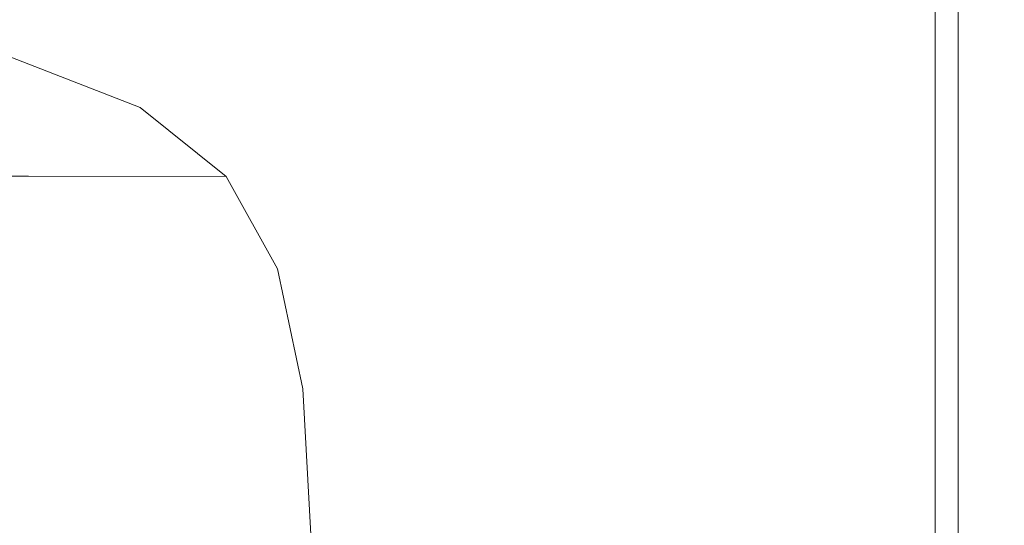
# Model space of a CAD drawing. Extents: x -228 to 228, y -225 to 0.
# Drawn here: x 204 to 228, y -25 to -13 of the extents above; entities that cross this region are included whole.
import ezdxf

# ---------------------------------------------------------------- set-up
doc = ezdxf.new("R2010")
doc.units = 0
doc.header["$LTSCALE"] = 500
doc.header["$MEASUREMENT"] = 0
doc.layers.add('CERAMIKA', color=253, linetype='Continuous')

msp = doc.modelspace()

# ---------------------------------------------------------------- linework, layer by layer
at = {"layer": 'CERAMIKA', "lineweight": 0}
for points, invisible_edges in [([(213.031, -10.346, 119.988), (207.63, -10.986, 120), (207.614, -13.079, 120), (213.02, -12.12, 119.988)], 15), ([(207.63, -10.986, 120), (200.82, -11.839, 120), (200.796, -14.358, 120), (207.614, -13.079, 120)], 15), ([(220.312, -12.38, 119.875), (220.316, -10.978, 119.875), (217.195, -11.435, 119.95), (217.187, -13.033, 119.95)], 15), ([(217.187, -13.033, 119.95), (217.195, -11.435, 119.95), (213.02, -12.12, 119.988), (213.007, -14.012, 119.988)], 15), ([(205.796, -13.025, 0.016), (196.055, -13.025, 0), (196.055, -11.727, 0), (205.796, -11.727, 0.016)], 15), ([(213.066, -13.025, 0.066), (205.796, -13.025, 0.016), (205.796, -11.727, 0.016), (213.066, -11.727, 0.066)], 15), ([(218.252, -13.025, 0.165), (213.066, -13.025, 0.066), (213.066, -11.727, 0.066), (218.252, -11.727, 0.165)], 15), ([(218.252, -13.025, 0.165), (218.252, -11.727, 0.165), (221.738, -11.727, 0.33), (221.738, -13.025, 0.33)], 15), ([(221.738, -13.025, 0.33), (221.738, -11.727, 0.33), (223.911, -11.727, 0.577), (223.911, -13.025, 0.577)], 15), ([(222.569, -13.368, 119.75), (224.119, -13.111, 119.562), (224.117, -11.793, 119.562), (222.562, -11.988, 119.75)], 15), ([(223.911, -13.025, 0.577), (223.911, -11.727, 0.577), (225.156, -11.727, 0.923), (225.156, -13.025, 0.923)], 15), ([(224.119, -13.111, 119.562), (225.156, -13.025, 119.3), (225.156, -11.727, 119.3), (224.117, -11.793, 119.562)], 15), ([(225.156, -13.025, 0.923), (225.156, -11.727, 0.923), (225.859, -11.727, 1.384), (225.859, -13.025, 1.384)], 11), ([(225.156, -13.025, 119.3), (225.859, -13.025, 118.95), (225.859, -11.727, 118.95), (225.156, -11.727, 119.3)], 15), ([(226.406, -13.025, 118.5), (226.406, -11.727, 118.5), (225.859, -11.727, 118.95), (225.859, -13.025, 118.95)], 15), ([(226.406, -13.025, 1.978), (225.859, -13.025, 1.384), (225.859, -11.727, 1.384), (226.406, -11.727, 1.978)], 15), ([(226.816, -13.025, 117.948), (226.816, -11.727, 117.948), (226.406, -11.727, 118.5), (226.406, -13.025, 118.5)], 11), ([(226.816, -13.025, 2.759), (226.406, -13.025, 1.978), (226.406, -11.727, 1.978), (226.816, -11.727, 2.759)], 15), ([(227.109, -13.025, 117.293), (227.109, -11.727, 117.293), (226.816, -11.727, 117.948), (226.816, -13.025, 117.948)], 15), ([(227.109, -13.025, 3.785), (226.816, -13.025, 2.759), (226.816, -11.727, 2.759), (227.109, -11.727, 3.785)], 15), ([(227.305, -13.025, 116.534), (227.305, -11.727, 116.534), (227.109, -11.727, 117.293), (227.109, -13.025, 117.293)], 15), ([(227.305, -13.025, 5.113), (227.109, -13.025, 3.785), (227.109, -11.727, 3.785), (227.305, -11.727, 5.113)], 15), ([(227.305, -13.025, 116.534), (227.422, -13.025, 115.669), (227.422, -11.727, 115.669), (227.305, -11.727, 116.534)], 15), ([(227.305, -13.025, 5.113), (227.305, -11.727, 5.113), (227.422, -11.727, 6.798), (227.422, -13.025, 6.798)], 15), ([(227.422, -13.025, 115.669), (227.48, -13.025, 114.696), (227.48, -11.727, 114.696), (227.422, -11.727, 115.669)], 15), ([(227.422, -13.025, 6.798), (227.422, -11.727, 6.798), (227.48, -11.727, 8.898), (227.48, -13.025, 8.898)], 15), ([(227.48, -13.025, 114.696), (227.5, -13.025, 113.613), (227.5, -11.727, 113.613), (227.48, -11.727, 114.696)], 15), ([(227.48, -13.025, 8.898), (227.48, -11.727, 8.898), (227.5, -11.727, 11.468), (227.5, -13.025, 11.468)], 15), ([(227.5, -13.025, 113.613), (227.5, -13.025, 112.421), (227.5, -11.727, 112.421), (227.5, -11.727, 113.613)], 15), ([(227.5, -13.025, 76.492), (227.5, -11.727, 76.492), (227.5, -11.727, 81.587), (227.5, -13.025, 81.587)], 15), ([(227.5, -13.025, 81.587), (227.5, -11.727, 81.587), (227.5, -11.727, 86.367), (227.5, -13.025, 86.367)], 15), ([(227.5, -13.025, 86.367), (227.5, -11.727, 86.367), (227.5, -11.727, 90.77), (227.5, -13.025, 90.77)], 15), ([(227.5, -13.025, 90.77), (227.5, -11.727, 90.77), (227.5, -11.727, 94.732), (227.5, -13.025, 94.732)], 15), ([(227.5, -13.025, 76.492), (227.5, -13.025, 71.146), (227.5, -11.727, 71.146), (227.5, -11.727, 76.492)], 15), ([(227.5, -13.025, 71.146), (227.5, -13.025, 65.611), (227.5, -11.727, 65.611), (227.5, -11.727, 71.146)], 15), ([(227.5, -13.025, 65.611), (227.5, -13.025, 59.95), (227.5, -11.727, 59.95), (227.5, -11.727, 65.611)], 15), ([(227.5, -13.025, 59.95), (227.5, -13.025, 54.227), (227.5, -11.727, 54.227), (227.5, -11.727, 59.95)], 15), ([(227.5, -13.025, 106.038), (227.5, -11.727, 106.038), (227.5, -11.727, 107.973), (227.5, -13.025, 107.973)], 15), ([(227.5, -13.025, 107.973), (227.5, -11.727, 107.973), (227.5, -11.727, 109.649), (227.5, -13.025, 109.649)], 15), ([(227.5, -13.025, 109.649), (227.5, -11.727, 109.649), (227.5, -11.727, 111.115), (227.5, -13.025, 111.115)], 15), ([(227.5, -13.025, 111.115), (227.5, -11.727, 111.115), (227.5, -11.727, 112.421), (227.5, -13.025, 112.421)], 15), ([(227.5, -13.025, 106.038), (227.5, -13.025, 103.795), (227.5, -11.727, 103.795), (227.5, -11.727, 106.038)], 15), ([(227.5, -13.025, 103.795), (227.5, -13.025, 101.196), (227.5, -11.727, 101.196), (227.5, -11.727, 103.795)], 15), ([(227.5, -13.025, 101.196), (227.5, -13.025, 98.191), (227.5, -11.727, 98.191), (227.5, -11.727, 101.196)], 15), ([(227.5, -13.025, 98.191), (227.5, -13.025, 94.732), (227.5, -11.727, 94.732), (227.5, -11.727, 98.191)], 15), ([(227.5, -13.025, 11.468), (227.5, -11.727, 11.468), (227.5, -11.727, 14.566), (227.5, -13.025, 14.566)], 15), ([(227.5, -13.025, 32.062), (227.5, -11.727, 32.062), (227.5, -11.727, 37.348), (227.5, -13.025, 37.348)], 15), ([(227.5, -13.025, 37.348), (227.5, -11.727, 37.348), (227.5, -11.727, 42.852), (227.5, -13.025, 42.852)], 15), ([(227.5, -13.025, 42.852), (227.5, -11.727, 42.852), (227.5, -11.727, 48.503), (227.5, -13.025, 48.503)], 15), ([(227.5, -13.025, 48.503), (227.5, -11.727, 48.503), (227.5, -11.727, 54.227), (227.5, -13.025, 54.227)], 15), ([(227.5, -13.025, 32.062), (227.5, -13.025, 27.068), (227.5, -11.727, 27.068), (227.5, -11.727, 32.062)], 15), ([(227.5, -13.025, 27.068), (227.5, -13.025, 22.438), (227.5, -11.727, 22.438), (227.5, -11.727, 27.068)], 15), ([(227.5, -13.025, 22.438), (227.5, -13.025, 18.247), (227.5, -11.727, 18.247), (227.5, -11.727, 22.438)], 15), ([(227.5, -13.025, 18.247), (227.5, -13.025, 14.566), (227.5, -11.727, 14.566), (227.5, -11.727, 18.247)], 15), ([(213.007, -14.012, 119.988), (213.02, -12.12, 119.988), (207.614, -13.079, 120), (207.593, -15.382, 120)], 15), ([(220.33, -13.883, 119.875), (222.569, -13.368, 119.75), (222.562, -11.988, 119.75), (220.312, -12.38, 119.875)], 15), ([(220.33, -13.883, 119.875), (220.312, -12.38, 119.875), (217.187, -13.033, 119.95), (217.222, -14.741, 119.95)], 15), ([(205.796, -14.538, 0.016), (196.055, -14.538, 0), (196.055, -13.025, 0), (205.796, -13.025, 0.016)], 15), ([(207.593, -15.382, 120), (207.614, -13.079, 120), (200.796, -14.358, 120), (200.764, -17.21, 120)], 15), ([(213.066, -14.538, 0.066), (205.796, -14.538, 0.016), (205.796, -13.025, 0.016), (213.066, -13.025, 0.066)], 15), ([(217.222, -14.741, 119.95), (217.187, -13.033, 119.95), (213.007, -14.012, 119.988), (213.07, -16.028, 119.988)], 15), ([(218.252, -14.538, 0.165), (213.066, -14.538, 0.066), (213.066, -13.025, 0.066), (218.252, -13.025, 0.165)], 15), ([(218.252, -14.538, 0.165), (218.252, -13.025, 0.165), (221.738, -13.025, 0.33), (221.738, -14.538, 0.33)], 15), ([(221.738, -14.538, 0.33), (221.738, -13.025, 0.33), (223.911, -13.025, 0.577), (223.911, -14.538, 0.577)], 15), ([(222.594, -14.954, 119.75), (224.125, -14.642, 119.562), (224.119, -13.111, 119.562), (222.569, -13.368, 119.75)], 15), ([(223.911, -14.538, 0.577), (223.911, -13.025, 0.577), (225.156, -13.025, 0.923), (225.156, -14.538, 0.923)], 15), ([(224.125, -14.642, 119.562), (225.156, -14.538, 119.3), (225.156, -13.025, 119.3), (224.119, -13.111, 119.562)], 15), ([(225.156, -14.538, 0.923), (225.156, -13.025, 0.923), (225.859, -13.025, 1.384), (225.859, -14.538, 1.384)], 11), ([(225.156, -14.538, 119.3), (225.859, -14.538, 118.95), (225.859, -13.025, 118.95), (225.156, -13.025, 119.3)], 15), ([(226.406, -14.538, 118.5), (226.406, -13.025, 118.5), (225.859, -13.025, 118.95), (225.859, -14.538, 118.95)], 15), ([(226.406, -14.538, 1.978), (225.859, -14.538, 1.384), (225.859, -13.025, 1.384), (226.406, -13.025, 1.978)], 15), ([(226.816, -14.538, 117.948), (226.816, -13.025, 117.948), (226.406, -13.025, 118.5), (226.406, -14.538, 118.5)], 11), ([(226.816, -14.538, 2.759), (226.406, -14.538, 1.978), (226.406, -13.025, 1.978), (226.816, -13.025, 2.759)], 15), ([(227.109, -14.538, 117.293), (227.109, -13.025, 117.293), (226.816, -13.025, 117.948), (226.816, -14.538, 117.948)], 15), ([(227.109, -14.538, 3.785), (226.816, -14.538, 2.759), (226.816, -13.025, 2.759), (227.109, -13.025, 3.785)], 15), ([(227.305, -14.538, 116.534), (227.305, -13.025, 116.534), (227.109, -13.025, 117.293), (227.109, -14.538, 117.293)], 15), ([(227.305, -14.538, 5.113), (227.109, -14.538, 3.785), (227.109, -13.025, 3.785), (227.305, -13.025, 5.113)], 15), ([(227.305, -14.538, 116.534), (227.422, -14.538, 115.669), (227.422, -13.025, 115.669), (227.305, -13.025, 116.534)], 15), ([(227.305, -14.538, 5.113), (227.305, -13.025, 5.113), (227.422, -13.025, 6.798), (227.422, -14.538, 6.798)], 15), ([(227.422, -14.538, 115.669), (227.48, -14.538, 114.696), (227.48, -13.025, 114.696), (227.422, -13.025, 115.669)], 15), ([(227.422, -14.538, 6.798), (227.422, -13.025, 6.798), (227.48, -13.025, 8.898), (227.48, -14.538, 8.898)], 15), ([(227.48, -14.538, 114.696), (227.5, -14.538, 113.613), (227.5, -13.025, 113.613), (227.48, -13.025, 114.696)], 15), ([(227.48, -14.538, 8.898), (227.48, -13.025, 8.898), (227.5, -13.025, 11.468), (227.5, -14.538, 11.468)], 15), ([(227.5, -14.538, 113.613), (227.5, -14.538, 112.421), (227.5, -13.025, 112.421), (227.5, -13.025, 113.613)], 15), ([(227.5, -14.538, 76.492), (227.5, -13.025, 76.492), (227.5, -13.025, 81.587), (227.5, -14.538, 81.587)], 15), ([(227.5, -14.538, 81.587), (227.5, -13.025, 81.587), (227.5, -13.025, 86.367), (227.5, -14.538, 86.367)], 15), ([(227.5, -14.538, 86.367), (227.5, -13.025, 86.367), (227.5, -13.025, 90.77), (227.5, -14.538, 90.77)], 15), ([(227.5, -14.538, 90.77), (227.5, -13.025, 90.77), (227.5, -13.025, 94.732), (227.5, -14.538, 94.732)], 15), ([(227.5, -14.538, 76.492), (227.5, -14.538, 71.146), (227.5, -13.025, 71.146), (227.5, -13.025, 76.492)], 15), ([(227.5, -14.538, 71.146), (227.5, -14.538, 65.611), (227.5, -13.025, 65.611), (227.5, -13.025, 71.146)], 15), ([(227.5, -14.538, 65.611), (227.5, -14.538, 59.95), (227.5, -13.025, 59.95), (227.5, -13.025, 65.611)], 15), ([(227.5, -14.538, 59.95), (227.5, -14.538, 54.227), (227.5, -13.025, 54.227), (227.5, -13.025, 59.95)], 15), ([(227.5, -14.538, 106.038), (227.5, -13.025, 106.038), (227.5, -13.025, 107.973), (227.5, -14.538, 107.973)], 15), ([(227.5, -14.538, 107.973), (227.5, -13.025, 107.973), (227.5, -13.025, 109.649), (227.5, -14.538, 109.649)], 15), ([(227.5, -14.538, 109.649), (227.5, -13.025, 109.649), (227.5, -13.025, 111.115), (227.5, -14.538, 111.115)], 15), ([(227.5, -14.538, 111.115), (227.5, -13.025, 111.115), (227.5, -13.025, 112.421), (227.5, -14.538, 112.421)], 15), ([(227.5, -14.538, 106.038), (227.5, -14.538, 103.795), (227.5, -13.025, 103.795), (227.5, -13.025, 106.038)], 15), ([(227.5, -14.538, 103.795), (227.5, -14.538, 101.196), (227.5, -13.025, 101.196), (227.5, -13.025, 103.795)], 15), ([(227.5, -14.538, 101.196), (227.5, -14.538, 98.191), (227.5, -13.025, 98.191), (227.5, -13.025, 101.196)], 15), ([(227.5, -14.538, 98.191), (227.5, -14.538, 94.732), (227.5, -13.025, 94.732), (227.5, -13.025, 98.191)], 15), ([(227.5, -14.538, 11.468), (227.5, -13.025, 11.468), (227.5, -13.025, 14.566), (227.5, -14.538, 14.566)], 15), ([(227.5, -14.538, 32.062), (227.5, -13.025, 32.062), (227.5, -13.025, 37.348), (227.5, -14.538, 37.348)], 15), ([(227.5, -14.538, 37.348), (227.5, -13.025, 37.348), (227.5, -13.025, 42.852), (227.5, -14.538, 42.852)], 15), ([(227.5, -14.538, 42.852), (227.5, -13.025, 42.852), (227.5, -13.025, 48.503), (227.5, -14.538, 48.503)], 15), ([(227.5, -14.538, 48.503), (227.5, -13.025, 48.503), (227.5, -13.025, 54.227), (227.5, -14.538, 54.227)], 15), ([(227.5, -14.538, 32.062), (227.5, -14.538, 27.068), (227.5, -13.025, 27.068), (227.5, -13.025, 32.062)], 15), ([(227.5, -14.538, 27.068), (227.5, -14.538, 22.438), (227.5, -13.025, 22.438), (227.5, -13.025, 27.068)], 15), ([(227.5, -14.538, 22.438), (227.5, -14.538, 18.247), (227.5, -13.025, 18.247), (227.5, -13.025, 22.438)], 15), ([(227.5, -14.538, 18.247), (227.5, -14.538, 14.566), (227.5, -13.025, 14.566), (227.5, -13.025, 18.247)], 15), ([(220.39, -15.577, 119.875), (222.594, -14.954, 119.75), (222.569, -13.368, 119.75), (220.33, -13.883, 119.875)], 15), ([(201.831, -14.96, 111.539), (206.947, -14.963, 117.002), (203.876, -13.769, 116.963), (198.136, -13.768, 111.562)], 13), ([(213.07, -16.028, 119.988), (213.007, -14.012, 119.988), (207.593, -15.382, 120), (207.698, -17.831, 120)], 15), ([(220.39, -15.577, 119.875), (220.33, -13.883, 119.875), (217.222, -14.741, 119.95), (217.343, -16.615, 119.95)], 15), ([(205.796, -16.393, 0.016), (196.055, -16.393, 0), (196.055, -14.538, 0), (205.796, -14.538, 0.016)], 15), ([(213.066, -16.393, 0.066), (205.796, -16.393, 0.016), (205.796, -14.538, 0.016), (213.066, -14.538, 0.066)], 15), ([(218.252, -16.393, 0.165), (213.066, -16.393, 0.066), (213.066, -14.538, 0.066), (218.252, -14.538, 0.165)], 15), ([(217.343, -16.615, 119.95), (217.222, -14.741, 119.95), (213.07, -16.028, 119.988), (213.288, -18.174, 119.988)], 15), ([(218.252, -16.393, 0.165), (218.252, -14.538, 0.165), (221.738, -14.538, 0.33), (221.738, -16.393, 0.33)], 15), ([(221.738, -16.393, 0.33), (221.738, -14.538, 0.33), (223.911, -14.538, 0.577), (223.911, -16.393, 0.577)], 15), ([(222.644, -16.857, 119.75), (224.138, -16.509, 119.562), (224.125, -14.642, 119.562), (222.594, -14.954, 119.75)], 15), ([(223.911, -16.393, 0.577), (223.911, -14.538, 0.577), (225.156, -14.538, 0.923), (225.156, -16.393, 0.923)], 15), ([(224.138, -16.509, 119.562), (225.156, -16.393, 119.3), (225.156, -14.538, 119.3), (224.125, -14.642, 119.562)], 15), ([(225.156, -16.393, 0.923), (225.156, -14.538, 0.923), (225.859, -14.538, 1.384), (225.859, -16.393, 1.384)], 11), ([(225.156, -16.393, 119.3), (225.859, -16.393, 118.95), (225.859, -14.538, 118.95), (225.156, -14.538, 119.3)], 15), ([(226.406, -16.393, 118.5), (226.406, -14.538, 118.5), (225.859, -14.538, 118.95), (225.859, -16.393, 118.95)], 15), ([(226.406, -16.393, 1.978), (225.859, -16.393, 1.384), (225.859, -14.538, 1.384), (226.406, -14.538, 1.978)], 15), ([(226.816, -16.393, 117.948), (226.816, -14.538, 117.948), (226.406, -14.538, 118.5), (226.406, -16.393, 118.5)], 11), ([(226.816, -16.393, 2.759), (226.406, -16.393, 1.978), (226.406, -14.538, 1.978), (226.816, -14.538, 2.759)], 15), ([(227.109, -16.393, 117.293), (227.109, -14.538, 117.293), (226.816, -14.538, 117.948), (226.816, -16.393, 117.948)], 15), ([(227.109, -16.393, 3.785), (226.816, -16.393, 2.759), (226.816, -14.538, 2.759), (227.109, -14.538, 3.785)], 15), ([(227.305, -16.393, 116.534), (227.305, -14.538, 116.534), (227.109, -14.538, 117.293), (227.109, -16.393, 117.293)], 15), ([(227.305, -16.393, 5.113), (227.109, -16.393, 3.785), (227.109, -14.538, 3.785), (227.305, -14.538, 5.113)], 15), ([(227.305, -16.393, 116.534), (227.422, -16.393, 115.669), (227.422, -14.538, 115.669), (227.305, -14.538, 116.534)], 15), ([(227.305, -16.393, 5.113), (227.305, -14.538, 5.113), (227.422, -14.538, 6.798), (227.422, -16.393, 6.798)], 15), ([(227.422, -16.393, 115.669), (227.48, -16.393, 114.696), (227.48, -14.538, 114.696), (227.422, -14.538, 115.669)], 15), ([(227.422, -16.393, 6.798), (227.422, -14.538, 6.798), (227.48, -14.538, 8.898), (227.48, -16.393, 8.898)], 15), ([(227.48, -16.393, 114.696), (227.5, -16.393, 113.613), (227.5, -14.538, 113.613), (227.48, -14.538, 114.696)], 15), ([(227.48, -16.393, 8.898), (227.48, -14.538, 8.898), (227.5, -14.538, 11.468), (227.5, -16.393, 11.468)], 15), ([(227.5, -16.393, 113.613), (227.5, -16.393, 112.421), (227.5, -14.538, 112.421), (227.5, -14.538, 113.613)], 15), ([(227.5, -16.393, 76.492), (227.5, -14.538, 76.492), (227.5, -14.538, 81.587), (227.5, -16.393, 81.587)], 15), ([(227.5, -16.393, 81.587), (227.5, -14.538, 81.587), (227.5, -14.538, 86.367), (227.5, -16.393, 86.367)], 15), ([(227.5, -16.393, 86.367), (227.5, -14.538, 86.367), (227.5, -14.538, 90.77), (227.5, -16.393, 90.77)], 15), ([(227.5, -16.393, 90.77), (227.5, -14.538, 90.77), (227.5, -14.538, 94.732), (227.5, -16.393, 94.732)], 15), ([(227.5, -16.393, 76.492), (227.5, -16.393, 71.146), (227.5, -14.538, 71.146), (227.5, -14.538, 76.492)], 15), ([(227.5, -16.393, 71.146), (227.5, -16.393, 65.611), (227.5, -14.538, 65.611), (227.5, -14.538, 71.146)], 15), ([(227.5, -16.393, 65.611), (227.5, -16.393, 59.95), (227.5, -14.538, 59.95), (227.5, -14.538, 65.611)], 15), ([(227.5, -16.393, 59.95), (227.5, -16.393, 54.227), (227.5, -14.538, 54.227), (227.5, -14.538, 59.95)], 15), ([(227.5, -16.393, 106.038), (227.5, -14.538, 106.038), (227.5, -14.538, 107.973), (227.5, -16.393, 107.973)], 15), ([(227.5, -16.393, 107.973), (227.5, -14.538, 107.973), (227.5, -14.538, 109.649), (227.5, -16.393, 109.649)], 15), ([(227.5, -16.393, 109.649), (227.5, -14.538, 109.649), (227.5, -14.538, 111.115), (227.5, -16.393, 111.115)], 15), ([(227.5, -16.393, 111.115), (227.5, -14.538, 111.115), (227.5, -14.538, 112.421), (227.5, -16.393, 112.421)], 15), ([(227.5, -16.393, 106.038), (227.5, -16.393, 103.795), (227.5, -14.538, 103.795), (227.5, -14.538, 106.038)], 15), ([(227.5, -16.393, 103.795), (227.5, -16.393, 101.196), (227.5, -14.538, 101.196), (227.5, -14.538, 103.795)], 15), ([(227.5, -16.393, 101.196), (227.5, -16.393, 98.191), (227.5, -14.538, 98.191), (227.5, -14.538, 101.196)], 15), ([(227.5, -16.393, 98.191), (227.5, -16.393, 94.732), (227.5, -14.538, 94.732), (227.5, -14.538, 98.191)], 15), ([(227.5, -16.393, 11.468), (227.5, -14.538, 11.468), (227.5, -14.538, 14.566), (227.5, -16.393, 14.566)], 15), ([(227.5, -16.393, 32.062), (227.5, -14.538, 32.062), (227.5, -14.538, 37.348), (227.5, -16.393, 37.348)], 15), ([(227.5, -16.393, 37.348), (227.5, -14.538, 37.348), (227.5, -14.538, 42.852), (227.5, -16.393, 42.852)], 15), ([(227.5, -16.393, 42.852), (227.5, -14.538, 42.852), (227.5, -14.538, 48.503), (227.5, -16.393, 48.503)], 15), ([(227.5, -16.393, 48.503), (227.5, -14.538, 48.503), (227.5, -14.538, 54.227), (227.5, -16.393, 54.227)], 15), ([(227.5, -16.393, 32.062), (227.5, -16.393, 27.068), (227.5, -14.538, 27.068), (227.5, -14.538, 32.062)], 15), ([(227.5, -16.393, 27.068), (227.5, -16.393, 22.438), (227.5, -14.538, 22.438), (227.5, -14.538, 27.068)], 15), ([(227.5, -16.393, 22.438), (227.5, -16.393, 18.247), (227.5, -14.538, 18.247), (227.5, -14.538, 22.438)], 15), ([(227.5, -16.393, 18.247), (227.5, -16.393, 14.566), (227.5, -14.538, 14.566), (227.5, -14.538, 18.247)], 15), ([(199.524, -16.586, 106.033), (204.293, -16.596, 111.518), (201.831, -14.96, 111.539), (196.678, -14.956, 106.091)], 14), ([(204.293, -16.596, 111.518), (208.991, -16.605, 117.022), (206.947, -14.963, 117.002), (201.831, -14.96, 111.539)], 12), ([(220.516, -17.552, 119.875), (222.644, -16.857, 119.75), (222.594, -14.954, 119.75), (220.39, -15.577, 119.875)], 15), ([(207.698, -17.831, 120), (207.593, -15.382, 120), (200.764, -17.21, 120), (200.93, -20.236, 120)], 15), ([(220.516, -17.552, 119.875), (220.39, -15.577, 119.875), (217.343, -16.615, 119.95), (217.595, -18.712, 119.95)], 15), ([(213.288, -18.174, 119.988), (213.07, -16.028, 119.988), (207.698, -17.831, 120), (208.062, -20.361, 120)], 15), ([(205.796, -16.393, 0.016), (205.796, -18.713, 0.016), (196.055, -18.713, 0), (196.055, -16.393, 0)], 15), ([(199.524, -16.586, 106.033), (201.229, -18.76, 105.99), (205.767, -18.779, 111.497), (204.293, -16.596, 111.518)], 15), ([(204.293, -16.596, 111.518), (205.767, -18.779, 111.497), (210.215, -18.798, 117.024), (208.991, -16.605, 117.022)], 11), ([(213.066, -16.393, 0.066), (213.066, -18.713, 0.066), (205.796, -18.713, 0.016), (205.796, -16.393, 0.016)], 15), ([(218.252, -16.393, 0.165), (218.252, -18.713, 0.165), (213.066, -18.713, 0.066), (213.066, -16.393, 0.066)], 15), ([(217.595, -18.712, 119.95), (217.343, -16.615, 119.95), (213.288, -18.174, 119.988), (213.74, -20.456, 119.988)], 15), ([(218.252, -16.393, 0.165), (221.738, -16.393, 0.33), (221.738, -18.713, 0.33), (218.252, -18.713, 0.165)], 15), ([(221.738, -16.393, 0.33), (223.911, -16.393, 0.577), (223.911, -18.713, 0.577), (221.738, -18.713, 0.33)], 15), ([(222.644, -16.857, 119.75), (222.729, -19.188, 119.75), (224.159, -18.832, 119.562), (224.138, -16.509, 119.562)], 15), ([(223.911, -16.393, 0.577), (225.156, -16.393, 0.923), (225.156, -18.713, 0.923), (223.911, -18.713, 0.577)], 15), ([(224.138, -16.509, 119.562), (224.159, -18.832, 119.562), (225.156, -18.713, 119.3), (225.156, -16.393, 119.3)], 15), ([(225.156, -16.393, 0.923), (225.859, -16.393, 1.384), (225.859, -18.713, 1.384), (225.156, -18.713, 0.923)], 13), ([(225.156, -16.393, 119.3), (225.156, -18.713, 119.3), (225.859, -18.713, 118.95), (225.859, -16.393, 118.95)], 15), ([(226.406, -16.393, 118.5), (225.859, -16.393, 118.95), (225.859, -18.713, 118.95), (226.406, -18.713, 118.5)], 15), ([(226.406, -16.393, 1.978), (226.406, -18.713, 1.978), (225.859, -18.713, 1.384), (225.859, -16.393, 1.384)], 15), ([(226.816, -16.393, 117.948), (226.406, -16.393, 118.5), (226.406, -18.713, 118.5), (226.816, -18.713, 117.948)], 13), ([(226.816, -16.393, 2.759), (226.816, -18.713, 2.759), (226.406, -18.713, 1.978), (226.406, -16.393, 1.978)], 15), ([(227.109, -16.393, 117.293), (226.816, -16.393, 117.948), (226.816, -18.713, 117.948), (227.109, -18.713, 117.293)], 15), ([(227.109, -16.393, 3.785), (227.109, -18.713, 3.785), (226.816, -18.713, 2.759), (226.816, -16.393, 2.759)], 15), ([(227.305, -16.393, 116.534), (227.109, -16.393, 117.293), (227.109, -18.713, 117.293), (227.305, -18.713, 116.534)], 15), ([(227.305, -16.393, 5.113), (227.305, -18.713, 5.113), (227.109, -18.713, 3.785), (227.109, -16.393, 3.785)], 15), ([(227.305, -16.393, 116.534), (227.305, -18.713, 116.534), (227.422, -18.713, 115.669), (227.422, -16.393, 115.669)], 15), ([(227.305, -16.393, 5.113), (227.422, -16.393, 6.798), (227.422, -18.713, 6.798), (227.305, -18.713, 5.113)], 15), ([(227.422, -16.393, 115.669), (227.422, -18.713, 115.669), (227.48, -18.713, 114.696), (227.48, -16.393, 114.696)], 15), ([(227.422, -16.393, 6.798), (227.48, -16.393, 8.898), (227.48, -18.713, 8.898), (227.422, -18.713, 6.798)], 15), ([(227.48, -16.393, 114.696), (227.48, -18.713, 114.696), (227.5, -18.713, 113.613), (227.5, -16.393, 113.613)], 15), ([(227.48, -16.393, 8.898), (227.5, -16.393, 11.468), (227.5, -18.713, 11.468), (227.48, -18.713, 8.898)], 15), ([(227.5, -16.393, 113.613), (227.5, -18.713, 113.613), (227.5, -18.713, 112.421), (227.5, -16.393, 112.421)], 15), ([(227.5, -16.393, 76.492), (227.5, -16.393, 81.587), (227.5, -18.713, 81.587), (227.5, -18.713, 76.492)], 15), ([(227.5, -16.393, 81.587), (227.5, -16.393, 86.367), (227.5, -18.713, 86.367), (227.5, -18.713, 81.587)], 15), ([(227.5, -16.393, 86.367), (227.5, -16.393, 90.77), (227.5, -18.713, 90.77), (227.5, -18.713, 86.367)], 15), ([(227.5, -16.393, 90.77), (227.5, -16.393, 94.732), (227.5, -18.713, 94.732), (227.5, -18.713, 90.77)], 15), ([(227.5, -16.393, 76.492), (227.5, -18.713, 76.492), (227.5, -18.713, 71.146), (227.5, -16.393, 71.146)], 15), ([(227.5, -16.393, 71.146), (227.5, -18.713, 71.146), (227.5, -18.713, 65.611), (227.5, -16.393, 65.611)], 15), ([(227.5, -16.393, 65.611), (227.5, -18.713, 65.611), (227.5, -18.713, 59.95), (227.5, -16.393, 59.95)], 15), ([(227.5, -16.393, 59.95), (227.5, -18.713, 59.95), (227.5, -18.713, 54.227), (227.5, -16.393, 54.227)], 15), ([(227.5, -16.393, 106.038), (227.5, -16.393, 107.973), (227.5, -18.713, 107.973), (227.5, -18.713, 106.038)], 15), ([(227.5, -16.393, 107.973), (227.5, -16.393, 109.649), (227.5, -18.713, 109.649), (227.5, -18.713, 107.973)], 15), ([(227.5, -16.393, 109.649), (227.5, -16.393, 111.115), (227.5, -18.713, 111.115), (227.5, -18.713, 109.649)], 15), ([(227.5, -16.393, 111.115), (227.5, -16.393, 112.421), (227.5, -18.713, 112.421), (227.5, -18.713, 111.115)], 15), ([(227.5, -16.393, 106.038), (227.5, -18.713, 106.038), (227.5, -18.713, 103.795), (227.5, -16.393, 103.795)], 15), ([(227.5, -16.393, 103.795), (227.5, -18.713, 103.795), (227.5, -18.713, 101.196), (227.5, -16.393, 101.196)], 15), ([(227.5, -16.393, 101.196), (227.5, -18.713, 101.196), (227.5, -18.713, 98.191), (227.5, -16.393, 98.191)], 15), ([(227.5, -16.393, 98.191), (227.5, -18.713, 98.191), (227.5, -18.713, 94.732), (227.5, -16.393, 94.732)], 15), ([(227.5, -16.393, 11.468), (227.5, -16.393, 14.566), (227.5, -18.713, 14.566), (227.5, -18.713, 11.468)], 15), ([(227.5, -16.393, 32.062), (227.5, -16.393, 37.348), (227.5, -18.713, 37.348), (227.5, -18.713, 32.062)], 15), ([(227.5, -16.393, 37.348), (227.5, -16.393, 42.852), (227.5, -18.713, 42.852), (227.5, -18.713, 37.348)], 15), ([(227.5, -16.393, 42.852), (227.5, -16.393, 48.503), (227.5, -18.713, 48.503), (227.5, -18.713, 42.852)], 15), ([(227.5, -16.393, 48.503), (227.5, -16.393, 54.227), (227.5, -18.713, 54.227), (227.5, -18.713, 48.503)], 15), ([(227.5, -16.393, 32.062), (227.5, -18.713, 32.062), (227.5, -18.713, 27.068), (227.5, -16.393, 27.068)], 15), ([(227.5, -16.393, 27.068), (227.5, -18.713, 27.068), (227.5, -18.713, 22.438), (227.5, -16.393, 22.438)], 15), ([(227.5, -16.393, 22.438), (227.5, -18.713, 22.438), (227.5, -18.713, 18.247), (227.5, -16.393, 18.247)], 15), ([(227.5, -16.393, 18.247), (227.5, -18.713, 18.247), (227.5, -18.713, 14.566), (227.5, -16.393, 14.566)], 15), ([(220.516, -17.552, 119.875), (220.729, -19.901, 119.875), (222.729, -19.188, 119.75), (222.644, -16.857, 119.75)], 15), ([(220.516, -17.552, 119.875), (217.595, -18.712, 119.95), (218.02, -21.088, 119.95), (220.729, -19.901, 119.875)], 15), ([(208.062, -20.361, 120), (207.698, -17.831, 120), (200.93, -20.236, 120), (201.5, -23.281, 120)], 15), ([(213.74, -20.456, 119.988), (213.288, -18.174, 119.988), (208.062, -20.361, 120), (208.815, -22.908, 120)], 15), ([(205.796, -18.713, 0.016), (205.796, -21.624, 0.016), (196.055, -21.624, 0), (196.055, -18.713, 0)], 15), ([(213.066, -18.713, 0.066), (213.066, -21.624, 0.066), (205.796, -21.624, 0.016), (205.796, -18.713, 0.016)], 15), ([(218.252, -18.713, 0.165), (218.252, -21.624, 0.165), (213.066, -21.624, 0.066), (213.066, -18.713, 0.066)], 15), ([(217.595, -18.712, 119.95), (213.74, -20.456, 119.988), (214.506, -22.881, 119.988), (218.02, -21.088, 119.95)], 15), ([(218.252, -18.713, 0.165), (221.738, -18.713, 0.33), (221.738, -21.624, 0.33), (218.252, -21.624, 0.165)], 15), ([(221.738, -18.713, 0.33), (223.911, -18.713, 0.577), (223.911, -21.624, 0.577), (221.738, -21.624, 0.33)], 15), ([(223.911, -18.713, 0.577), (225.156, -18.713, 0.923), (225.156, -21.624, 0.923), (223.911, -21.624, 0.577)], 15), ([(224.159, -18.832, 119.562), (224.182, -21.738, 119.562), (225.156, -21.624, 119.3), (225.156, -18.713, 119.3)], 15), ([(225.156, -18.713, 0.923), (225.859, -18.713, 1.384), (225.859, -21.624, 1.384), (225.156, -21.624, 0.923)], 13), ([(225.156, -18.713, 119.3), (225.156, -21.624, 119.3), (225.859, -21.624, 118.95), (225.859, -18.713, 118.95)], 15), ([(226.406, -18.713, 118.5), (225.859, -18.713, 118.95), (225.859, -21.624, 118.95), (226.406, -21.624, 118.5)], 15), ([(226.406, -18.713, 1.978), (226.406, -21.624, 1.978), (225.859, -21.624, 1.384), (225.859, -18.713, 1.384)], 15), ([(226.816, -18.713, 117.948), (226.406, -18.713, 118.5), (226.406, -21.624, 118.5), (226.816, -21.624, 117.948)], 13), ([(226.816, -18.713, 2.759), (226.816, -21.624, 2.759), (226.406, -21.624, 1.978), (226.406, -18.713, 1.978)], 15), ([(227.109, -18.713, 117.293), (226.816, -18.713, 117.948), (226.816, -21.624, 117.948), (227.109, -21.624, 117.293)], 15), ([(227.109, -18.713, 3.785), (227.109, -21.624, 3.785), (226.816, -21.624, 2.759), (226.816, -18.713, 2.759)], 15), ([(227.305, -18.713, 116.534), (227.109, -18.713, 117.293), (227.109, -21.624, 117.293), (227.305, -21.624, 116.534)], 15), ([(227.305, -18.713, 5.113), (227.305, -21.624, 5.113), (227.109, -21.624, 3.785), (227.109, -18.713, 3.785)], 15), ([(227.305, -18.713, 116.534), (227.305, -21.624, 116.534), (227.422, -21.624, 115.669), (227.422, -18.713, 115.669)], 15), ([(227.305, -18.713, 5.113), (227.422, -18.713, 6.798), (227.422, -21.624, 6.798), (227.305, -21.624, 5.113)], 15), ([(227.422, -18.713, 115.669), (227.422, -21.624, 115.669), (227.48, -21.624, 114.696), (227.48, -18.713, 114.696)], 15), ([(227.422, -18.713, 6.798), (227.48, -18.713, 8.898), (227.48, -21.624, 8.898), (227.422, -21.624, 6.798)], 15), ([(227.48, -18.713, 114.696), (227.48, -21.624, 114.696), (227.5, -21.624, 113.613), (227.5, -18.713, 113.613)], 15), ([(227.48, -18.713, 8.898), (227.5, -18.713, 11.468), (227.5, -21.624, 11.468), (227.48, -21.624, 8.898)], 15), ([(227.5, -18.713, 113.613), (227.5, -21.624, 113.613), (227.5, -21.624, 112.421), (227.5, -18.713, 112.421)], 15), ([(227.5, -18.713, 76.492), (227.5, -18.713, 81.587), (227.5, -21.624, 81.587), (227.5, -21.624, 76.492)], 15), ([(227.5, -18.713, 81.587), (227.5, -18.713, 86.367), (227.5, -21.624, 86.367), (227.5, -21.624, 81.587)], 15), ([(227.5, -18.713, 86.367), (227.5, -18.713, 90.77), (227.5, -21.624, 90.77), (227.5, -21.624, 86.367)], 15), ([(227.5, -18.713, 90.77), (227.5, -18.713, 94.732), (227.5, -21.624, 94.732), (227.5, -21.624, 90.77)], 15), ([(227.5, -18.713, 76.492), (227.5, -21.624, 76.492), (227.5, -21.624, 71.146), (227.5, -18.713, 71.146)], 15), ([(227.5, -18.713, 71.146), (227.5, -21.624, 71.146), (227.5, -21.624, 65.611), (227.5, -18.713, 65.611)], 15), ([(227.5, -18.713, 65.611), (227.5, -21.624, 65.611), (227.5, -21.624, 59.95), (227.5, -18.713, 59.95)], 15), ([(227.5, -18.713, 59.95), (227.5, -21.624, 59.95), (227.5, -21.624, 54.227), (227.5, -18.713, 54.227)], 15), ([(227.5, -18.713, 106.038), (227.5, -18.713, 107.973), (227.5, -21.624, 107.973), (227.5, -21.624, 106.038)], 15), ([(227.5, -18.713, 107.973), (227.5, -18.713, 109.649), (227.5, -21.624, 109.649), (227.5, -21.624, 107.973)], 15), ([(227.5, -18.713, 109.649), (227.5, -18.713, 111.115), (227.5, -21.624, 111.115), (227.5, -21.624, 109.649)], 15), ([(227.5, -18.713, 111.115), (227.5, -18.713, 112.421), (227.5, -21.624, 112.421), (227.5, -21.624, 111.115)], 15), ([(227.5, -18.713, 106.038), (227.5, -21.624, 106.038), (227.5, -21.624, 103.795), (227.5, -18.713, 103.795)], 15), ([(227.5, -18.713, 103.795), (227.5, -21.624, 103.795), (227.5, -21.624, 101.196), (227.5, -18.713, 101.196)], 15), ([(227.5, -18.713, 101.196), (227.5, -21.624, 101.196), (227.5, -21.624, 98.191), (227.5, -18.713, 98.191)], 15), ([(227.5, -18.713, 98.191), (227.5, -21.624, 98.191), (227.5, -21.624, 94.732), (227.5, -18.713, 94.732)], 15), ([(227.5, -18.713, 11.468), (227.5, -18.713, 14.566), (227.5, -21.624, 14.566), (227.5, -21.624, 11.468)], 15), ([(227.5, -18.713, 32.062), (227.5, -18.713, 37.348), (227.5, -21.624, 37.348), (227.5, -21.624, 32.062)], 15), ([(227.5, -18.713, 37.348), (227.5, -18.713, 42.852), (227.5, -21.624, 42.852), (227.5, -21.624, 37.348)], 15), ([(227.5, -18.713, 42.852), (227.5, -18.713, 48.503), (227.5, -21.624, 48.503), (227.5, -21.624, 42.852)], 15), ([(227.5, -18.713, 48.503), (227.5, -18.713, 54.227), (227.5, -21.624, 54.227), (227.5, -21.624, 48.503)], 15), ([(227.5, -18.713, 32.062), (227.5, -21.624, 32.062), (227.5, -21.624, 27.068), (227.5, -18.713, 27.068)], 15), ([(227.5, -18.713, 27.068), (227.5, -21.624, 27.068), (227.5, -21.624, 22.438), (227.5, -18.713, 22.438)], 15), ([(227.5, -18.713, 22.438), (227.5, -21.624, 22.438), (227.5, -21.624, 18.247), (227.5, -18.713, 18.247)], 15), ([(227.5, -18.713, 18.247), (227.5, -21.624, 18.247), (227.5, -21.624, 14.566), (227.5, -18.713, 14.566)], 15), ([(201.229, -18.76, 105.99), (202.077, -21.579, 105.958), (206.499, -21.613, 111.474), (205.767, -18.779, 111.497)], 15), ([(205.767, -18.779, 111.497), (206.499, -21.613, 111.474), (210.822, -21.646, 117.013), (210.215, -18.798, 117.024)], 11), ([(222.729, -19.188, 119.75), (222.823, -22.079, 119.75), (224.182, -21.738, 119.562), (224.159, -18.832, 119.562)], 15), ([(220.729, -19.901, 119.875), (220.964, -22.76, 119.875), (222.823, -22.079, 119.75), (222.729, -19.188, 119.75)], 15), ([(220.729, -19.901, 119.875), (218.02, -21.088, 119.95), (218.491, -23.895, 119.95), (220.964, -22.76, 119.875)], 15), ([(208.815, -22.908, 120), (208.062, -20.361, 120), (201.5, -23.281, 120), (202.678, -26.189, 120)], 15), ([(213.74, -20.456, 119.988), (208.815, -22.908, 120), (210.089, -25.409, 120), (214.506, -22.881, 119.988)], 15), ([(218.02, -21.088, 119.95), (214.506, -22.881, 119.988), (215.362, -25.592, 119.988), (218.491, -23.895, 119.95)], 15), ([(205.796, -21.624, 0.016), (205.796, -25.252, 0.016), (196.055, -25.252, 0), (196.055, -21.624, 0)], 15), ([(202.077, -21.579, 105.958), (202.353, -25.145, 105.93), (206.736, -25.199, 111.448), (206.499, -21.613, 111.474)], 15), ([(213.066, -21.624, 0.066), (213.066, -25.252, 0.066), (205.796, -25.252, 0.016), (205.796, -21.624, 0.016)], 15), ([(206.499, -21.613, 111.474), (206.736, -25.199, 111.448), (211.016, -25.252, 116.989), (210.822, -21.646, 117.013)], 11), ([(218.252, -21.624, 0.165), (218.252, -25.252, 0.165), (213.066, -25.252, 0.066), (213.066, -21.624, 0.066)], 15), ([(218.252, -21.624, 0.165), (221.738, -21.624, 0.33), (221.738, -25.252, 0.33), (218.252, -25.252, 0.165)], 15), ([(221.738, -21.624, 0.33), (223.911, -21.624, 0.577), (223.911, -25.252, 0.577), (221.738, -25.252, 0.33)], 15), ([(222.823, -22.079, 119.75), (222.901, -25.658, 119.75), (224.202, -25.353, 119.562), (224.182, -21.738, 119.562)], 15), ([(223.911, -21.624, 0.577), (225.156, -21.624, 0.923), (225.156, -25.252, 0.923), (223.911, -25.252, 0.577)], 15), ([(224.182, -21.738, 119.562), (224.202, -25.353, 119.562), (225.156, -25.252, 119.3), (225.156, -21.624, 119.3)], 15), ([(225.156, -21.624, 0.923), (225.859, -21.624, 1.384), (225.859, -25.252, 1.384), (225.156, -25.252, 0.923)], 13), ([(225.156, -21.624, 119.3), (225.156, -25.252, 119.3), (225.859, -25.252, 118.95), (225.859, -21.624, 118.95)], 15), ([(226.406, -21.624, 118.5), (225.859, -21.624, 118.95), (225.859, -25.252, 118.95), (226.406, -25.252, 118.5)], 15), ([(226.406, -21.624, 1.978), (226.406, -25.252, 1.978), (225.859, -25.252, 1.384), (225.859, -21.624, 1.384)], 15), ([(226.816, -21.624, 117.948), (226.406, -21.624, 118.5), (226.406, -25.252, 118.5), (226.816, -25.252, 117.948)], 13), ([(226.816, -21.624, 2.759), (226.816, -25.252, 2.759), (226.406, -25.252, 1.978), (226.406, -21.624, 1.978)], 15), ([(227.109, -21.624, 117.293), (226.816, -21.624, 117.948), (226.816, -25.252, 117.948), (227.109, -25.252, 117.293)], 15), ([(227.109, -21.624, 3.785), (227.109, -25.252, 3.785), (226.816, -25.252, 2.759), (226.816, -21.624, 2.759)], 15), ([(227.305, -21.624, 116.534), (227.109, -21.624, 117.293), (227.109, -25.252, 117.293), (227.305, -25.252, 116.534)], 15), ([(227.305, -21.624, 5.113), (227.305, -25.252, 5.113), (227.109, -25.252, 3.785), (227.109, -21.624, 3.785)], 15), ([(227.305, -21.624, 116.534), (227.305, -25.252, 116.534), (227.422, -25.252, 115.669), (227.422, -21.624, 115.669)], 15), ([(227.305, -21.624, 5.113), (227.422, -21.624, 6.798), (227.422, -25.252, 6.798), (227.305, -25.252, 5.113)], 15), ([(227.422, -21.624, 115.669), (227.422, -25.252, 115.669), (227.48, -25.252, 114.696), (227.48, -21.624, 114.696)], 15), ([(227.422, -21.624, 6.798), (227.48, -21.624, 8.898), (227.48, -25.252, 8.898), (227.422, -25.252, 6.798)], 15), ([(227.48, -21.624, 114.696), (227.48, -25.252, 114.696), (227.5, -25.252, 113.613), (227.5, -21.624, 113.613)], 15), ([(227.48, -21.624, 8.898), (227.5, -21.624, 11.468), (227.5, -25.252, 11.468), (227.48, -25.252, 8.898)], 15), ([(227.5, -21.624, 113.613), (227.5, -25.252, 113.613), (227.5, -25.252, 112.421), (227.5, -21.624, 112.421)], 15), ([(227.5, -21.624, 76.492), (227.5, -21.624, 81.587), (227.5, -25.252, 81.587), (227.5, -25.252, 76.492)], 15), ([(227.5, -21.624, 81.587), (227.5, -21.624, 86.367), (227.5, -25.252, 86.367), (227.5, -25.252, 81.587)], 15), ([(227.5, -21.624, 86.367), (227.5, -21.624, 90.77), (227.5, -25.252, 90.77), (227.5, -25.252, 86.367)], 15), ([(227.5, -21.624, 90.77), (227.5, -21.624, 94.732), (227.5, -25.252, 94.732), (227.5, -25.252, 90.77)], 15), ([(227.5, -21.624, 76.492), (227.5, -25.252, 76.492), (227.5, -25.252, 71.146), (227.5, -21.624, 71.146)], 15), ([(227.5, -21.624, 71.146), (227.5, -25.252, 71.146), (227.5, -25.252, 65.611), (227.5, -21.624, 65.611)], 15), ([(227.5, -21.624, 65.611), (227.5, -25.252, 65.611), (227.5, -25.252, 59.95), (227.5, -21.624, 59.95)], 15), ([(227.5, -21.624, 59.95), (227.5, -25.252, 59.95), (227.5, -25.252, 54.227), (227.5, -21.624, 54.227)], 15), ([(227.5, -21.624, 106.038), (227.5, -21.624, 107.973), (227.5, -25.252, 107.973), (227.5, -25.252, 106.038)], 15), ([(227.5, -21.624, 107.973), (227.5, -21.624, 109.649), (227.5, -25.252, 109.649), (227.5, -25.252, 107.973)], 15), ([(227.5, -21.624, 109.649), (227.5, -21.624, 111.115), (227.5, -25.252, 111.115), (227.5, -25.252, 109.649)], 15), ([(227.5, -21.624, 111.115), (227.5, -21.624, 112.421), (227.5, -25.252, 112.421), (227.5, -25.252, 111.115)], 15), ([(227.5, -21.624, 106.038), (227.5, -25.252, 106.038), (227.5, -25.252, 103.795), (227.5, -21.624, 103.795)], 15), ([(227.5, -21.624, 103.795), (227.5, -25.252, 103.795), (227.5, -25.252, 101.196), (227.5, -21.624, 101.196)], 15), ([(227.5, -21.624, 101.196), (227.5, -25.252, 101.196), (227.5, -25.252, 98.191), (227.5, -21.624, 98.191)], 15), ([(227.5, -21.624, 98.191), (227.5, -25.252, 98.191), (227.5, -25.252, 94.732), (227.5, -21.624, 94.732)], 15), ([(227.5, -21.624, 11.468), (227.5, -21.624, 14.566), (227.5, -25.252, 14.566), (227.5, -25.252, 11.468)], 15), ([(227.5, -21.624, 32.062), (227.5, -21.624, 37.348), (227.5, -25.252, 37.348), (227.5, -25.252, 32.062)], 15), ([(227.5, -21.624, 37.348), (227.5, -21.624, 42.852), (227.5, -25.252, 42.852), (227.5, -25.252, 37.348)], 15), ([(227.5, -21.624, 42.852), (227.5, -21.624, 48.503), (227.5, -25.252, 48.503), (227.5, -25.252, 42.852)], 15), ([(227.5, -21.624, 48.503), (227.5, -21.624, 54.227), (227.5, -25.252, 54.227), (227.5, -25.252, 48.503)], 15), ([(227.5, -21.624, 32.062), (227.5, -25.252, 32.062), (227.5, -25.252, 27.068), (227.5, -21.624, 27.068)], 15), ([(227.5, -21.624, 27.068), (227.5, -25.252, 27.068), (227.5, -25.252, 22.438), (227.5, -21.624, 22.438)], 15), ([(227.5, -21.624, 22.438), (227.5, -25.252, 22.438), (227.5, -25.252, 18.247), (227.5, -21.624, 18.247)], 15), ([(227.5, -21.624, 18.247), (227.5, -25.252, 18.247), (227.5, -25.252, 14.566), (227.5, -21.624, 14.566)], 15), ([(220.964, -22.76, 119.875), (221.158, -26.268, 119.875), (222.901, -25.658, 119.75), (222.823, -22.079, 119.75)], 15), ([(208.815, -22.908, 120), (202.678, -26.189, 120), (204.671, -28.802, 120), (210.089, -25.409, 120)], 15), ([(214.506, -22.881, 119.988), (210.089, -25.409, 120), (211.534, -27.956, 120), (215.362, -25.592, 119.988)], 15), ([(220.964, -22.76, 119.875), (218.491, -23.895, 119.95), (218.878, -27.285, 119.95), (221.158, -26.268, 119.875)], 15), ([(218.491, -23.895, 119.95), (215.362, -25.592, 119.988), (216.084, -28.735, 119.988), (218.878, -27.285, 119.95)], 15)]:
    msp.add_3dface(points, dxfattribs=dict(at, invisible_edges=invisible_edges))

doc.saveas('drawing.dxf')
